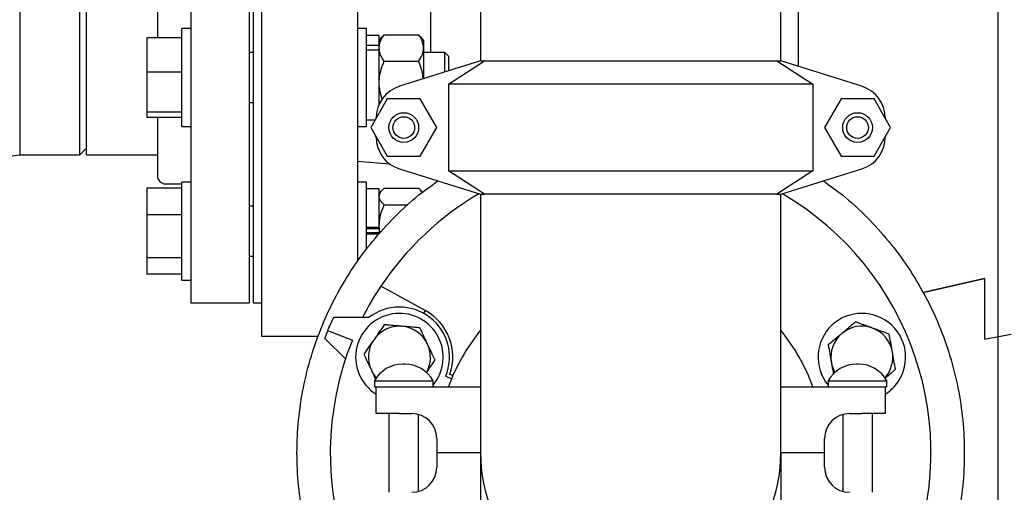
# Model space of a CAD drawing. Units: inches. Extents: x 0.1 to 22.1, y 0.1 to 17.1.
# Drawn here: x 5.2 to 6.4, y 11.2 to 11.8 of the extents above; entities that cross this region are included whole.
import ezdxf

# ---------------------------------------------------------------- set-up
doc = ezdxf.new("R2010")
doc.units = ezdxf.units.IN
doc.header["$MEASUREMENT"] = 0
doc.layers.add('7', color=7, linetype='Continuous', lineweight=25)
doc.styles.add('SLDTEXTSTYLE0', font='TXT', dxfattribs={"width": 0.75})
doc.dimstyles.new('SLDDIMSTYLE0', dxfattribs={"dimtxt": 0.1, "dimasz": 0.13, "dimexe": 0, "dimexo": 0.0625, "dimgap": 0.025, "dimtad": 0, "dimtih": 1, "dimtoh": 1, "dimdec": 6, "dimlfac": 12, "dimrnd": 1e-09, "dimzin": 12, "dimdsep": 46, "dimlunit": 5, "dimtxsty": 'SLDTEXTSTYLE0', "dimsah": 1, "dimcen": 0.09, "dimadec": 0, "dimazin": 3, "dimtfac": 1, "dimtofl": 0, "dimtmove": 0, "dimatfit": 3, "dimfxl": 0, "dimfrac": 2, "dimtolj": 1, "dimtzin": 12, "dimarcsym": 0})

# ---------------------------------------------------------------- blocks, each defined once
blk = doc.blocks.new('_D_5')
at = {"layer": '7'}
for p, q in [((6.3768, 13.4872), (6.3768, 10.5016)), ((4.0826, 11.8414), (4.0826, 10.5016)), ((5.3386, 10.706), (5.3082, 10.706)), ((5.3082, 10.706), (5.3082, 10.5472)), ((5.5603, 10.706), (5.5908, 10.706)), ((5.5908, 10.706), (5.5908, 10.5472)), ((4.0826, 10.6266), (4.818, 10.6266)), ((6.3768, 10.6266), (5.6415, 10.6266)), ((5.3082, 10.5472), (5.3386, 10.5472)), ((5.5908, 10.5472), (5.5603, 10.5472))]:
    blk.add_line(p, q, dxfattribs=at)
for points in [[(4.0826, 10.6266), (4.2126, 10.6066), (4.2126, 10.6466)], [(6.3768, 10.6266), (6.2468, 10.6466), (6.2468, 10.6066)]]:
    blk.add_solid(points, dxfattribs=at)
at = {"layer": '7', "char_height": 0.1, "attachment_point": 1, "style": 'SLDTEXTSTYLE0'}
for s, insert in [('27-1/2"', (4.8382, 10.6761)), ('699', (5.3386, 10.6761))]:
    blk.add_mtext(s, dxfattribs=dict(at, insert=insert))

msp = doc.modelspace()

# ---------------------------------------------------------------- linework, layer by layer
at = {"color": 7, "linetype": 'Continuous', "lineweight": 25}
for p, q in [((5.44723087, 12.15180969), (5.44723087, 11.4747264)), ((5.23056417, 11.65962224), (5.23056417, 12.12316387)), ((5.73098085, 11.95130968), (5.73098085, 11.7768097)), ((6.10598086, 11.7768097), (6.10598086, 11.95130968)), ((5.1555642, 11.89139279), (5.1555642, 11.65962224)), ((5.32743922, 11.89139298), (5.32743922, 11.80571248)), ((5.36910586, 11.89139298), (5.36910586, 11.4747264)), ((5.44202255, 11.89139298), (5.44202255, 11.4747264)), ((5.23889758, 11.65960131), (5.23889758, 11.85406372)), ((5.66848085, 11.83930971), (5.66848085, 11.7871093)), ((5.36910586, 11.81706767), (5.35793918, 11.81706767)), ((5.35793918, 11.73677984), (5.35793918, 11.81706767)), ((5.58881419, 11.81706767), (5.57764751, 11.81706767)), ((5.58881419, 11.69465101), (5.58881419, 11.81706767)), ((5.35793918, 11.80571248), (5.31427252, 11.80571248)), ((5.31427252, 11.80571248), (5.31427252, 11.7625305)), ((5.60448085, 11.808526), (5.58881419, 11.808526)), ((5.60448085, 11.79630519), (5.60448085, 11.808526)), ((5.60780697, 11.80659345), (5.60448085, 11.8027343)), ((5.61073088, 11.80947541), (5.60796331, 11.80645871)), ((5.61073088, 11.80947541), (5.65364754, 11.80947541)), ((5.65364754, 11.80947541), (5.65641506, 11.80645871)), ((5.65989752, 11.8027343), (5.65657141, 11.80659345)), ((5.58881419, 11.79630519), (5.60448085, 11.79630519)), ((5.60448085, 11.79185743), (5.60448085, 11.79630519)), ((5.60448085, 11.79185743), (5.60448085, 11.79053021)), ((5.65989752, 11.8027343), (5.65989752, 11.79285984)), ((5.65989752, 11.79285984), (5.65989752, 11.7544692)), ((5.44723087, 11.7871093), (5.44202255, 11.7871093)), ((5.58881419, 11.79053021), (5.60448085, 11.79053021)), ((5.60448085, 11.72287737), (5.60448085, 11.79053021)), ((5.68631003, 11.7871093), (5.65989752, 11.7871093)), ((5.69127253, 11.78214684), (5.68631003, 11.7871093)), ((5.68631003, 11.76277025), (5.68631003, 11.7871093)), ((5.69127253, 11.76432988), (5.69127253, 11.78214684)), ((5.61073088, 11.77624436), (5.65364754, 11.77624436)), ((5.73098085, 11.7768097), (5.62973807, 11.74499054)), ((5.69088891, 11.74764302), (5.7358185, 11.7768097)), ((5.73098085, 11.7768097), (5.7358185, 11.7768097)), ((5.7358185, 11.7768097), (6.10114324, 11.7768097)), ((6.10114324, 11.7768097), (6.1460728, 11.74764302)), ((6.10114324, 11.7768097), (6.10598086, 11.7768097)), ((6.20722364, 11.74499054), (6.10598086, 11.7768097)), ((5.35793918, 11.7625305), (5.31427252, 11.7625305)), ((5.31427252, 11.7625305), (5.31427252, 11.71267731)), ((5.69088891, 11.74764302), (5.69088891, 11.63930972)), ((6.1460728, 11.74764302), (5.69088891, 11.74764302)), ((6.1460728, 11.74764302), (6.1460728, 11.63930972)), ((5.35793918, 11.69465101), (5.35793918, 11.73677984)), ((5.44202255, 11.72460929), (5.44723087, 11.72460929)), ((5.61450726, 11.7292264), (5.593867, 11.69347633)), ((5.65578782, 11.7292264), (5.61450726, 11.7292264)), ((5.67642808, 11.69347633), (5.65578782, 11.7292264)), ((6.18117392, 11.7292264), (6.16053365, 11.69347633)), ((6.22245447, 11.7292264), (6.18117392, 11.7292264)), ((6.24309474, 11.69347633), (6.22245447, 11.7292264)), ((5.35793918, 11.71267731), (5.31427252, 11.71267731)), ((5.31427252, 11.71267731), (5.31427252, 11.70600611)), ((5.35793918, 11.70600611), (5.31427252, 11.70600611)), ((5.32743922, 11.70600611), (5.32743922, 11.6335805)), ((5.60011336, 11.70429541), (5.60056636, 11.70566604)), ((5.60056421, 11.70524081), (5.60056421, 11.70507625)), ((6.23639536, 11.70566604), (6.23684836, 11.70429541)), ((6.23639753, 11.70524081), (6.23639753, 11.70507625)), ((5.35793918, 11.69465101), (5.36910586, 11.69465101)), ((5.57764751, 11.69465101), (5.58881419, 11.69465101)), ((5.58881419, 11.70319268), (5.59947669, 11.70319268)), ((5.593867, 11.69347633), (5.61450726, 11.65772635)), ((5.65578782, 11.65772635), (5.67642808, 11.69347633)), ((6.16053365, 11.69347633), (6.18117392, 11.65772635)), ((6.22245447, 11.65772635), (6.24309474, 11.69347633)), ((5.60056636, 11.68128671), (5.59999163, 11.68305969)), ((5.60056421, 11.6818764), (5.60056421, 11.68171194)), ((6.23684836, 11.68265734), (6.23639536, 11.68128671)), ((6.23639753, 11.6818764), (6.23639753, 11.68171194)), ((5.1555642, 11.65962224), (5.23056417, 11.65962224)), ((5.23056417, 11.65962224), (5.23889758, 11.66795555)), ((5.23889758, 11.65960131), (5.32743922, 11.65960131)), ((5.61450726, 11.65772635), (5.65578782, 11.65772635)), ((6.18117392, 11.65772635), (6.22245447, 11.65772635)), ((5.57749, 11.65174154), (5.61740394, 11.64824944)), ((5.57749, 11.65174154), (5.61740394, 11.64824944)), ((5.62973807, 11.64196221), (5.73098085, 11.61014305)), ((5.69088891, 11.63930972), (6.1460728, 11.63930972)), ((5.7358185, 11.61014305), (5.69088891, 11.63930972)), ((6.1460728, 11.63930972), (6.10114324, 11.61014305)), ((6.10598086, 11.61014305), (6.20722364, 11.64196221)), ((5.33785586, 11.62316387), (5.35793918, 11.62316387)), ((5.36910586, 11.62539405), (5.35793918, 11.62539405)), ((5.35793918, 11.50957009), (5.35793918, 11.62539405)), ((5.58881419, 11.62539405), (5.57764751, 11.62539405)), ((5.58881419, 11.54114119), (5.58881419, 11.62539405)), ((5.35793918, 11.61789957), (5.31427252, 11.61789957)), ((5.31427252, 11.61789957), (5.31427252, 11.61779593)), ((5.35793918, 11.61779593), (5.31427252, 11.61779593)), ((5.31427252, 11.61779593), (5.31427252, 11.58453173)), ((5.60448085, 11.61685238), (5.58881419, 11.61685238)), ((5.60448085, 11.56893244), (5.60448085, 11.61685238)), ((5.60800731, 11.61515224), (5.60448085, 11.61106068)), ((5.61073088, 11.61789439), (5.65364754, 11.61789439)), ((5.65857475, 11.61259538), (5.65637106, 11.61515224)), ((5.73098085, 11.61014305), (5.73098085, 11.28722638)), ((5.73098085, 11.61014305), (5.7358185, 11.61014305)), ((6.10114324, 11.61014305), (5.7358185, 11.61014305)), ((6.10114324, 11.61014305), (6.10598086, 11.61014305)), ((6.10598086, 11.28722638), (6.10598086, 11.61014305)), ((5.44723087, 11.59543568), (5.44202255, 11.59543568)), ((5.61073088, 11.59685364), (5.64040242, 11.59685364)), ((5.35793918, 11.58453173), (5.31427252, 11.58453173)), ((5.31427252, 11.58453173), (5.31427252, 11.53092147)), ((5.58881419, 11.56893244), (5.60448085, 11.56893244)), ((5.60448085, 11.56705855), (5.58881419, 11.56705855)), ((5.60448085, 11.56205708), (5.58881419, 11.56205708)), ((5.58881419, 11.56066865), (5.60448085, 11.56066865)), ((5.60448085, 11.56841051), (5.60448085, 11.56893244)), ((5.60448085, 11.56893244), (5.60448085, 11.56105546)), ((5.44202255, 11.53293567), (5.44723087, 11.53293567)), ((5.35793918, 11.53092147), (5.31427252, 11.53092147)), ((5.31427252, 11.53092147), (5.31427252, 11.51057543)), ((5.31427252, 11.51057543), (5.31427252, 11.51047178)), ((5.35793918, 11.51057543), (5.31427252, 11.51057543)), ((5.35793918, 11.51047178), (5.31427252, 11.51047178)), ((5.35793918, 11.5029774), (5.35793918, 11.50957009)), ((5.35793918, 11.5029774), (5.36910586, 11.5029774)), ((6.28358223, 11.48758882), (6.36031433, 11.50493293)), ((6.36031433, 11.50493293), (6.28358223, 11.48758882)), ((6.28358223, 11.48758882), (6.36031433, 11.50493293)), ((6.36031433, 11.50493293), (6.28358223, 11.48758882)), ((5.66188078, 11.46524148), (5.60668747, 11.49557668)), ((5.36910586, 11.4747264), (5.44202255, 11.4747264)), ((5.44723087, 11.4747264), (5.45764755, 11.4747264)), ((5.66027592, 11.46136708), (5.66188078, 11.46524148)), ((5.54751979, 11.45617983), (5.5398146, 11.44000581)), ((5.54143368, 11.44340443), (5.54269197, 11.44695245)), ((5.54269197, 11.44695245), (5.54304773, 11.44679249)), ((5.59137897, 11.45613925), (5.54751979, 11.45617983)), ((5.53670364, 11.43006731), (5.54017926, 11.43986746)), ((5.5398146, 11.44000581), (5.57097939, 11.42817934)), ((6.3603142, 11.42929272), (6.39348086, 11.43566385)), ((6.3603142, 11.42929272), (6.39348086, 11.43566385)), ((5.45748348, 11.43305966), (5.52865843, 11.43305966)), ((5.45748348, 11.43305966), (5.52865843, 11.43305966)), ((5.56229702, 11.4045212), (5.53670364, 11.43006731)), ((5.63629077, 11.39807576), (5.63400426, 11.39807576)), ((6.20295745, 11.39807576), (6.20067094, 11.39807576)), ((5.69645269, 11.38370338), (5.6928375, 11.38520083)), ((5.59848088, 11.37714491), (5.59848088, 11.3697264)), ((5.59848088, 11.37714491), (5.6718142, 11.37714491)), ((5.6718142, 11.3697264), (5.6718142, 11.37714491)), ((5.68751385, 11.38289604), (5.694825, 11.3798676)), ((6.16514753, 11.37714491), (6.16514753, 11.3697264)), ((6.16514753, 11.37714491), (6.23848086, 11.37714491)), ((6.23848086, 11.3697264), (6.23848086, 11.37714491)), ((5.59848088, 11.3697264), (5.60056421, 11.3697264)), ((5.60056421, 11.33639298), (5.60056421, 11.3697264)), ((5.60056421, 11.3697264), (5.62973807, 11.3697264)), ((5.62973807, 11.3697264), (5.73098085, 11.3697264)), ((6.10598086, 11.3697264), (6.20722364, 11.3697264)), ((6.20722364, 11.3697264), (6.23639753, 11.3697264)), ((6.23639753, 11.3697264), (6.23848086, 11.3697264)), ((6.23639753, 11.3697264), (6.23639753, 11.33639298)), ((5.62973807, 11.33639298), (5.60056421, 11.33639298)), ((5.61656418, 11.33639298), (5.61656418, 11.23805968)), ((5.62973807, 11.33639298), (5.64514753, 11.33639298)), ((6.1918142, 11.33639298), (6.20722364, 11.33639298)), ((6.23639753, 11.33639298), (6.20722364, 11.33639298)), ((6.22039753, 11.23805968), (6.22039753, 11.33639298)), ((5.65373085, 11.23926156), (5.65373085, 11.3351911)), ((6.18323086, 11.3351911), (6.18323086, 11.23926156)), ((5.67639753, 11.30514307), (5.67639753, 11.28722638)), ((6.1605642, 11.28722638), (6.1605642, 11.30514307)), ((5.67639753, 11.28722638), (5.67639753, 11.26930969)), ((5.73098085, 11.28722638), (5.67639753, 11.28722638)), ((5.73098085, 11.28722638), (5.73098085, 11.20472635)), ((6.10598086, 11.28722638), (6.10598086, 11.20472635)), ((6.1605642, 11.28722638), (6.10598086, 11.28722638)), ((6.1605642, 11.26930969), (6.1605642, 11.28722638))]:
    msp.add_line(p, q, dxfattribs=at)
for centre, radius in [((5.63514753, 11.69347635), 0.01858333), ((5.63514753, 11.69347635), 0.01358333), ((6.2018142, 11.69347635), 0.01858333), ((6.2018142, 11.69347635), 0.01358333)]:
    msp.add_circle(centre, radius, dxfattribs=at)
for centre, radius, start, end in [((5.64223086, 11.70524079), 0.04166667, 107.44718842, 180), ((6.19473086, 11.70524079), 0.04166667, 0, 72.55281158), ((5.64223086, 11.68171192), 0.04166667, 180, 252.55281158), ((6.19473086, 11.68171192), 0.04166667, 287.44718842, 360), ((5.33785586, 11.63358052), 0.01041667, 180, 270), ((5.91848086, 11.28722635), 0.375, 120.36358434, 146.24788333), ((5.91848086, 11.28722635), 0.375, 337.9216209, 59.63641566), ((5.91848086, 11.28722635), 0.375, 146.24788333, 153.22722735), ((5.62976851, 11.40681493), 0.05466667, 95.10866555, 237.70861611), ((5.62976851, 11.40681493), 0.06250313, 337.5, 127.89391843), ((5.62976851, 11.40681493), 0.05466667, 320.27568658, 95.10866555), ((5.62976851, 11.40681493), 0.0666698, 341.0831531, 61.20603874), ((6.20719322, 11.40681493), 0.05466667, 320.10866555, 219.72431342), ((5.62976851, 11.40681493), 0.03866667, 85.05781562, 145.05781562), ((5.62976851, 11.40681493), 0.03866667, 25.05781562, 85.05781562), ((5.91848086, 11.28722635), 0.24208333, 140.76213927, 160.07488162), ((5.91848086, 11.28722635), 0.24208333, 19.92511838, 39.23786073), ((6.20719322, 11.40681493), 0.03866667, 130.05781562, 190.05781562), ((6.20719322, 11.40681493), 0.03866667, 70.05781562, 130.05781562), ((6.20719322, 11.40681493), 0.03866667, 10.05781562, 70.05781562), ((5.91848086, 11.28722635), 0.375, 157.9216209, 326.24788333), ((5.62976851, 11.40681493), 0.03866667, 145.05781562, 205.05781562), ((5.62976851, 11.40681493), 0.03866667, 330.39625064, 25.05781562), ((6.20719322, 11.40681493), 0.03866667, 318.20575701, 10.05781562), ((5.63400427, 11.35746553), 0.04061025, 90, 151.01421693), ((5.63629079, 11.35746553), 0.04061025, 28.98578307, 90), ((6.20067094, 11.35746553), 0.04061025, 90, 151.01421693), ((6.20719322, 11.40681493), 0.03866667, 190.05781562, 209.60374936), ((6.20295745, 11.35746553), 0.04061025, 28.98578307, 90), ((5.62976851, 11.40681493), 0.03866667, 205.05781562, 221.79424299), ((6.20719322, 11.40681493), 0.05466667, 302.29138389, 320.10866555), ((5.64514753, 11.30514302), 0.03125, 360, 90), ((6.1918142, 11.30514302), 0.03125, 90, 180), ((5.91848086, 11.28722635), 0.1875, 180, 360), ((5.64514753, 11.26930969), 0.03125, 270, 0), ((6.1918142, 11.26930969), 0.03125, 180, 270)]:
    msp.add_arc(centre, radius, start, end, dxfattribs=at)
for points, knots in [([(5.45764755, 11.89139298), (5.45764755, 11.87639409), (5.45764755, 11.84639628), (5.45764755, 11.80183286), (5.45764755, 11.75813199), (5.45764755, 11.71571444), (5.45764755, 11.6749889), (5.45764755, 11.63634727), (5.45764755, 11.60016204), (5.45764755, 11.56678141), (5.45764755, 11.53652686), (5.45764755, 11.50969045), (5.45764755, 11.48652829), (5.45764755, 11.46727124), (5.45764755, 11.45207612), (5.45764755, 11.44119659), (5.45764755, 11.43433596), (5.45764755, 11.43348509), (5.45764755, 11.43305966)], [0, 0, 0, 0, 0.062499919, 0.1249999495, 0.1875000138, 0.249999985, 0.3124999604, 0.3749999284, 0.4374999427, 0.5000000013, 0.5624999593, 0.6250000018, 0.6875000396, 0.750000015, 0.8124999862, 0.8750000505, 0.937500081, 1, 1, 1, 1]), ([(5.45764755, 11.89139298), (5.45764755, 11.87639409), (5.45764755, 11.84639628), (5.45764755, 11.80183286), (5.45764755, 11.75813199), (5.45764755, 11.71571444), (5.45764755, 11.6749889), (5.45764755, 11.63634727), (5.45764755, 11.60016204), (5.45764755, 11.56678141), (5.45764755, 11.53652686), (5.45764755, 11.50969045), (5.45764755, 11.48652829), (5.45764755, 11.46727124), (5.45764755, 11.45207612), (5.45764755, 11.44119659), (5.45764755, 11.43433596), (5.45764755, 11.43348509), (5.45764755, 11.43305966)], [0, 0, 0, 0, 0.062499919, 0.1249999495, 0.1875000138, 0.249999985, 0.3124999604, 0.3749999284, 0.4374999427, 0.5000000013, 0.5624999593, 0.6250000018, 0.6875000396, 0.750000015, 0.8124999862, 0.8750000505, 0.937500081, 1, 1, 1, 1]), ([(5.57764751, 11.52628129), (5.57764751, 11.52982781), (5.57764751, 11.54216049), (5.57764751, 11.56691772), (5.57764751, 11.60012551), (5.57764751, 11.63635705), (5.57764751, 11.67498627), (5.57764751, 11.71571514), (5.57764751, 11.7581318), (5.57764751, 11.80183291), (5.57764751, 11.84639626), (5.57764751, 11.87639408), (5.57764751, 11.89139298)], [0, 0, 0, 0, 0.04292467734, 0.14926631601, 0.25560812597, 0.36194986055, 0.46829151636, 0.57463318463, 0.68097484582, 0.78731666556, 0.89365842757, 1, 1, 1, 1]), ([(5.57764751, 11.52628129), (5.57764751, 11.52982781), (5.57764751, 11.54216049), (5.57764751, 11.56691772), (5.57764751, 11.60012551), (5.57764751, 11.63635705), (5.57764751, 11.67498627), (5.57764751, 11.71571514), (5.57764751, 11.7581318), (5.57764751, 11.80183291), (5.57764751, 11.84639626), (5.57764751, 11.87639408), (5.57764751, 11.89139298)], [0, 0, 0, 0, 0.04292467734, 0.14926631601, 0.25560812597, 0.36194986055, 0.46829151636, 0.57463318463, 0.68097484582, 0.78731666556, 0.89365842757, 1, 1, 1, 1]), ([(6.12814753, 11.76984302), (6.12814753, 11.78045868), (6.12814753, 11.80574482), (6.12814753, 11.846411), (6.12814753, 11.87639899), (6.12814753, 11.89139298)], [0, 0, 0, 0, 0.2656797596, 0.6328400492, 1, 1, 1, 1]), ([(6.12814753, 11.76984302), (6.12814753, 11.78045868), (6.12814753, 11.80574482), (6.12814753, 11.846411), (6.12814753, 11.87639899), (6.12814753, 11.89139298)], [0, 0, 0, 0, 0.2656797596, 0.6328400492, 1, 1, 1, 1]), ([(5.60448085, 11.79285984), (5.60471867, 11.79518557), (5.60520291, 11.79992111), (5.60800611, 11.80542705), (5.61011679, 11.80856303), (5.61073088, 11.80947541)], [0, 0, 0, 0, 0.4062899641, 0.827265551, 1, 1, 1, 1]), ([(5.65989752, 11.79285984), (5.6596597, 11.79518557), (5.65917547, 11.79992112), (5.65637224, 11.80542704), (5.65426161, 11.80856303), (5.65364754, 11.80947541)], [0, 0, 0, 0, 0.4062902299, 0.8272660921, 1, 1, 1, 1]), ([(5.61073088, 11.77624436), (5.60908917, 11.77882787), (5.60574595, 11.78408901), (5.60449276, 11.7898351), (5.60448116, 11.79278172), (5.60448085, 11.79285984)], [0, 0, 0, 0, 0.484342136, 0.9863290445, 1, 1, 1, 1]), ([(5.65364754, 11.77624436), (5.65528914, 11.77882787), (5.65863216, 11.78408902), (5.65988625, 11.7898351), (5.65989723, 11.79278172), (5.65989752, 11.79285984)], [0, 0, 0, 0, 0.4843417334, 0.9863290459, 1, 1, 1, 1]), ([(5.60448085, 11.74943635), (5.60448751, 11.75005037), (5.60453108, 11.75406748), (5.60555739, 11.76156433), (5.60805723, 11.76984671), (5.61006993, 11.7746628), (5.61073088, 11.77624436)], [0, 0, 0, 0, 0.06653386828, 0.43528234141, 0.81455260566, 1, 1, 1, 1]), ([(5.65947645, 11.75433691), (5.65924539, 11.7567058), (5.65867387, 11.76256521), (5.65630203, 11.76984507), (5.65430375, 11.7746624), (5.65364754, 11.77624436)], [0, 0, 0, 0, 0.3130910193, 0.7744267805, 1, 1, 1, 1]), ([(5.60818712, 11.72914006), (5.60814241, 11.72925404), (5.60687415, 11.73248694), (5.6051122, 11.73923331), (5.60469307, 11.74600672), (5.60448085, 11.74943635)], [0, 0, 0, 0, 0.0177202175, 0.5026356162, 1, 1, 1, 1]), ([(4.8691059, 11.61610733), (4.87733455, 11.61730199), (4.89454441, 11.61980057), (4.91971019, 11.62344822), (4.94351201, 11.62693755), (4.96406749, 11.63000431), (4.98141971, 11.63264726), (4.99579618, 11.63488557), (5.00761409, 11.63676598), (5.01680576, 11.63825872), (5.02394982, 11.63944005), (5.02984269, 11.64042646), (5.03574221, 11.64143473), (5.0428109, 11.64263199), (5.0514239, 11.64404813), (5.06221982, 11.6457773), (5.07531694, 11.64781682), (5.09127497, 11.65023507), (5.11017809, 11.65303312), (5.13196392, 11.65619753), (5.14739804, 11.65843741), (5.1555642, 11.65962253)], [0, 0, 0, 0, 0.08433381575, 0.17638050613, 0.25779594528, 0.32861278512, 0.38901376661, 0.43922059853, 0.4808117998, 0.5157806884, 0.53908886655, 0.55936934775, 0.58119102396, 0.60536003571, 0.63830923123, 0.67540440544, 0.7215274869, 0.77692534561, 0.84180431368, 0.91629901239, 1, 1, 1, 1]), ([(5.91848087, 10.8705597), (5.9048455, 10.87094645), (5.87757474, 10.87171994), (5.83706257, 10.87795699), (5.79733445, 10.88784718), (5.7587731, 10.90166108), (5.72174979, 10.91916746), (5.68662113, 10.94022401), (5.65372537, 10.96462078), (5.62337929, 10.99212482), (5.59587546, 11.02247093), (5.57147816, 11.05536655), (5.55042291, 11.09049525), (5.53291224, 11.12751859), (5.51911469, 11.16607995), (5.50916335, 11.20580802), (5.50315394, 11.24632021), (5.50114432, 11.28722634), (5.50315393, 11.32813249), (5.50916338, 11.36864464), (5.5191146, 11.40837288), (5.53291249, 11.44693378), (5.55042194, 11.48395881), (5.57148189, 11.51908099), (5.59586159, 11.55200098), (5.62343084, 11.58225635), (5.65072535, 11.60750173), (5.66981208, 11.6211444), (5.67780302, 11.62685611)], [0, 0, 0, 0, 0.0388799821, 0.0777599728, 0.1166399329, 0.1555199017, 0.1943999018, 0.2332799544, 0.2721598975, 0.311039816, 0.3499199348, 0.3887997935, 0.4276797585, 0.4665598227, 0.5054397915, 0.5443197292, 0.5831997198, 0.6220797484, 0.660959684, 0.6998396747, 0.7387197026, 0.7775996714, 0.8164796515, 0.8553596165, 0.8942395499, 0.9331195998, 0.9719995183, 1, 1, 1, 1]), ([(5.91848087, 10.8705597), (5.9048455, 10.87094645), (5.87757474, 10.87171994), (5.83706257, 10.87795699), (5.79733445, 10.88784718), (5.7587731, 10.90166108), (5.72174979, 10.91916746), (5.68662113, 10.94022401), (5.65372537, 10.96462078), (5.62337929, 10.99212482), (5.59587546, 11.02247093), (5.57147816, 11.05536655), (5.55042291, 11.09049525), (5.53291224, 11.12751859), (5.51911469, 11.16607995), (5.50916335, 11.20580802), (5.50315394, 11.24632021), (5.50114432, 11.28722634), (5.50315393, 11.32813249), (5.50916338, 11.36864464), (5.5191146, 11.40837288), (5.53291249, 11.44693378), (5.55042194, 11.48395881), (5.57148189, 11.51908099), (5.59586159, 11.55200098), (5.62343084, 11.58225635), (5.65072535, 11.60750173), (5.66981208, 11.6211444), (5.67780302, 11.62685611)], [0, 0, 0, 0, 0.0388799821, 0.0777599728, 0.1166399329, 0.1555199017, 0.1943999018, 0.2332799544, 0.2721598975, 0.311039816, 0.3499199348, 0.3887997935, 0.4276797585, 0.4665598227, 0.5054397915, 0.5443197292, 0.5831997198, 0.6220797484, 0.660959684, 0.6998396747, 0.7387197026, 0.7775996714, 0.8164796515, 0.8553596165, 0.8942395499, 0.9331195998, 0.9719995183, 1, 1, 1, 1]), ([(6.15915872, 11.62685611), (6.16714965, 11.6211444), (6.18623636, 11.60750171), (6.21353089, 11.58225637), (6.24110012, 11.55200096), (6.26547983, 11.51908098), (6.28653981, 11.48395882), (6.30404927, 11.44693378), (6.31784711, 11.40837287), (6.32779836, 11.36864464), (6.33380781, 11.32813249), (6.33581739, 11.28722634), (6.3338078, 11.24632021), (6.32779839, 11.20580802), (6.31784702, 11.16607996), (6.30404951, 11.12751859), (6.28653884, 11.09049524), (6.26548356, 11.05536655), (6.24108625, 11.02247094), (6.21358244, 10.9921248), (6.18323634, 10.96462078), (6.15034058, 10.94022403), (6.11521195, 10.91916745), (6.07818864, 10.90166108), (6.03962729, 10.88784718), (5.99989916, 10.87795699), (5.959387, 10.87171994), (5.93211625, 10.87094645), (5.91848087, 10.8705597)], [0, 0, 0, 0, 0.0280004568, 0.066880392, 0.1057604269, 0.1446403683, 0.1835203493, 0.2224003306, 0.2612802926, 0.3001603244, 0.3390403162, 0.3779202524, 0.4168002814, 0.4556802732, 0.4945602148, 0.5334401768, 0.5723202421, 0.6112002231, 0.6500800899, 0.6889601936, 0.7278401289, 0.76672008, 0.8056000939, 0.844480095, 0.8833600868, 0.9222400481, 0.9611200168, 1, 1, 1, 1]), ([(6.15915872, 11.62685611), (6.16714965, 11.6211444), (6.18623636, 11.60750171), (6.21353089, 11.58225637), (6.24110012, 11.55200096), (6.26547983, 11.51908098), (6.28653981, 11.48395882), (6.30404927, 11.44693378), (6.31784711, 11.40837287), (6.32779836, 11.36864464), (6.33380781, 11.32813249), (6.33581739, 11.28722634), (6.3338078, 11.24632021), (6.32779839, 11.20580802), (6.31784702, 11.16607996), (6.30404951, 11.12751859), (6.28653884, 11.09049524), (6.26548356, 11.05536655), (6.24108625, 11.02247094), (6.21358244, 10.9921248), (6.18323634, 10.96462078), (6.15034058, 10.94022403), (6.11521195, 10.91916745), (6.07818864, 10.90166108), (6.03962729, 10.88784718), (5.99989916, 10.87795699), (5.959387, 10.87171994), (5.93211625, 10.87094645), (5.91848087, 10.8705597)], [0, 0, 0, 0, 0.0280004568, 0.066880392, 0.1057604269, 0.1446403683, 0.1835203493, 0.2224003306, 0.2612802926, 0.3001603244, 0.3390403162, 0.3779202524, 0.4168002814, 0.4556802732, 0.4945602148, 0.5334401768, 0.5723202421, 0.6112002231, 0.6500800899, 0.6889601936, 0.7278401289, 0.76672008, 0.8056000939, 0.844480095, 0.8833600868, 0.9222400481, 0.9611200168, 1, 1, 1, 1]), ([(5.60448085, 11.60737401), (5.60471867, 11.60884655), (5.60520292, 11.61184485), (5.60800607, 11.6153312), (5.61011679, 11.61731673), (5.61073088, 11.61789439)], [0, 0, 0, 0, 0.4062908416, 0.8272681548, 1, 1, 1, 1]), ([(5.61073088, 11.59685364), (5.60908917, 11.59848942), (5.60574595, 11.60182058), (5.60449275, 11.60545881), (5.60448116, 11.60732454), (5.60448085, 11.60737401)], [0, 0, 0, 0, 0.4843411539, 0.9863265658, 1, 1, 1, 1]), ([(5.65828157, 11.61237793), (5.65744592, 11.61365118), (5.65621167, 11.61553179), (5.65427349, 11.61731764), (5.65364754, 11.61789439)], [0, 0, 0, 0, 0.6770446455, 1, 1, 1, 1]), ([(5.60448085, 11.56999928), (5.60471867, 11.57375816), (5.6052029, 11.58141174), (5.6080061, 11.59031083), (5.61011679, 11.59537908), (5.61073088, 11.59685364)], [0, 0, 0, 0, 0.4062925996, 0.8272664589, 1, 1, 1, 1]), ([(5.60554089, 11.56164984), (5.60502412, 11.56429575), (5.604483, 11.56706633), (5.60448094, 11.56987299), (5.60448085, 11.56999928)], [0, 0, 0, 0, 0.9550047468, 1, 1, 1, 1]), ([(6.3603142, 11.50493313), (6.3603142, 11.49711359), (6.3603142, 11.48147453), (6.3603142, 11.46282034), (6.3603142, 11.44789018), (6.3603142, 11.43725757), (6.3603142, 11.4305406), (6.3603142, 11.42970868), (6.3603142, 11.42929272)], [0, 0, 0, 0, 0.1666668779, 0.3333332893, 0.499999969, 0.6666668741, 0.8333332907, 1, 1, 1, 1]), ([(6.3603142, 11.50493313), (6.3603142, 11.49711359), (6.3603142, 11.48147453), (6.3603142, 11.46282034), (6.3603142, 11.44789018), (6.3603142, 11.43725757), (6.3603142, 11.4305406), (6.3603142, 11.42970868), (6.3603142, 11.42929272)], [0, 0, 0, 0, 0.1666668779, 0.3333332893, 0.499999969, 0.6666668741, 0.8333332907, 1, 1, 1, 1]), ([(5.61085843, 11.44726104), (5.60878189, 11.44428909), (5.60459073, 11.43829068), (5.60025822, 11.43208985), (5.59807227, 11.42896126)], [0, 0, 0, 0, 0.4954560252, 1, 1, 1, 1]), ([(5.63309968, 11.44533787), (5.63010424, 11.44559688), (5.62406688, 11.44611892), (5.61666029, 11.44675936), (5.61229383, 11.44713692), (5.61085843, 11.44726104)], [0, 0, 0, 0, 0.397957952, 0.8020893188, 1, 1, 1, 1]), ([(6.19939574, 11.45077718), (6.19829299, 11.44984997), (6.19497076, 11.44705656), (6.18928197, 11.4422733), (6.1846437, 11.43837334), (6.18230889, 11.43641018)], [0, 0, 0, 0, 0.19791082118, 0.59624337415, 1, 1, 1, 1]), ([(6.22038132, 11.44316302), (6.21988384, 11.44334351), (6.21611683, 11.44471019), (6.20901446, 11.44728733), (6.2026215, 11.44960681), (6.19939574, 11.45077718)], [0, 0, 0, 0, 0.0700975955, 0.5307881617, 1, 1, 1, 1]), ([(5.65534089, 11.4434146), (5.65252245, 11.4436583), (5.64685777, 11.44414811), (5.63937701, 11.44479495), (5.63476689, 11.44519367), (5.63309968, 11.44533787)], [0, 0, 0, 0, 0.3872998574, 0.7784220277, 1, 1, 1, 1]), ([(5.66479589, 11.42319155), (5.66457176, 11.42367094), (5.66287456, 11.42730103), (5.65967458, 11.4341454), (5.65679425, 11.44030606), (5.65534089, 11.4434146)], [0, 0, 0, 0, 0.0700946867, 0.5307880644, 1, 1, 1, 1]), ([(6.18230889, 11.43641018), (6.18102805, 11.43533323), (6.17751051, 11.43237565), (6.17176321, 11.42754315), (6.16741091, 11.4238837), (6.16522204, 11.42204327)], [0, 0, 0, 0, 0.2215769878, 0.6085113536, 1, 1, 1, 1]), ([(6.24136692, 11.43554886), (6.23795876, 11.43678543), (6.23107995, 11.43928123), (6.22396907, 11.44186128), (6.22038132, 11.44316302)], [0, 0, 0, 0, 0.4954572563, 1, 1, 1, 1]), ([(6.24526566, 11.41356779), (6.24517323, 11.41408886), (6.24447338, 11.41803451), (6.24315389, 11.42547386), (6.2419662, 11.43217007), (6.24136692, 11.43554886)], [0, 0, 0, 0, 0.0700961349, 0.5307858508, 1, 1, 1, 1]), ([(5.59807227, 11.42896126), (5.59776916, 11.42852744), (5.595474, 11.42524258), (5.59114659, 11.41904911), (5.58725148, 11.41347433), (5.58528607, 11.41066138)], [0, 0, 0, 0, 0.0700989738, 0.5307852306, 1, 1, 1, 1]), ([(5.67425094, 11.40296841), (5.67271539, 11.40625274), (5.66961614, 11.41288162), (5.66641234, 11.41973416), (5.66479589, 11.42319155)], [0, 0, 0, 0, 0.49545835197, 1, 1, 1, 1]), ([(5.58528607, 11.41066138), (5.58682162, 11.40737708), (5.58992089, 11.40074825), (5.59312467, 11.39389573), (5.59474112, 11.39043833)], [0, 0, 0, 0, 0.4954564285, 1, 1, 1, 1]), ([(6.16522204, 11.42204327), (6.16585521, 11.41847342), (6.16713316, 11.41126828), (6.16845424, 11.40382004), (6.16912078, 11.4000621)], [0, 0, 0, 0, 0.4954584386, 1, 1, 1, 1]), ([(6.2491644, 11.39158662), (6.24853122, 11.39515644), (6.24725325, 11.40236157), (6.24593219, 11.40980981), (6.24526566, 11.41356779)], [0, 0, 0, 0, 0.4954542606, 1, 1, 1, 1]), ([(5.66334728, 11.38736296), (5.66501344, 11.38974757), (5.66870856, 11.39503603), (5.67228639, 11.40015669), (5.67425094, 11.40296841)], [0, 0, 0, 0, 0.4509078813, 1, 1, 1, 1]), ([(6.16912078, 11.4000621), (6.16921318, 11.39954115), (6.16991288, 11.39559637), (6.17080461, 11.39056854), (6.17157618, 11.38621852), (6.17175769, 11.38519516)], [0, 0, 0, 0, 0.1042304797, 0.7892660898, 1, 1, 1, 1]), ([(5.59474112, 11.39043833), (5.59496517, 11.38995913), (5.59666166, 11.38633062), (5.59840863, 11.38259335), (5.59987488, 11.3794579), (5.59990642, 11.37939045)], [0, 0, 0, 0, 0.12959408634, 0.98127642276, 1, 1, 1, 1]), ([(6.23580686, 11.38035531), (6.23686072, 11.38124142), (6.24024938, 11.38409067), (6.24470627, 11.38783812), (6.24806144, 11.39065923), (6.2491644, 11.39158662)], [0, 0, 0, 0, 0.2325361138, 0.747710761, 1, 1, 1, 1])]:
    msp.add_open_spline(points, degree=3, knots=knots, dxfattribs=at)

# ---------------------------------------------------------------- dimensions: what is measured, and where the dimension line sits
at = {"layer": '7'}
dim = msp.add_linear_dim(base=(4.08264753, 10.62658183), p1=(6.3768142, 13.53722635), p2=(4.08264753, 11.89139302), dimstyle='SLDDIMSTYLE0', dxfattribs=at)
dim.commit()
dim.dimension.update_dxf_attribs({"geometry": '_D_5', "text_midpoint": (5.22973086, 10.62658183), "dimtype": 160})

doc.saveas('drawing.dxf')
